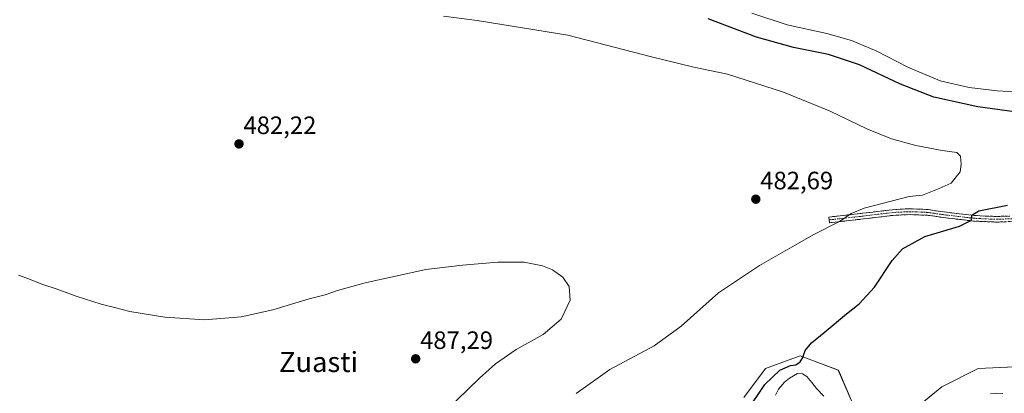
# Model space of a CAD drawing. Units: metres. Extents: x 627830 to 631283, y 4734243 to 4736620.
# Drawn here: x 630303 to 630697, y 4736177 to 4736326 of the extents above; entities that cross this region are included whole.
import ezdxf
from ezdxf.enums import TextEntityAlignment as Align

# ---------------------------------------------------------------- set-up
doc = ezdxf.new("R2010")
doc.units = ezdxf.units.M
doc.header["$MEASUREMENT"] = 0
doc.linetypes.add('TRAZO_Y_PUNTO', pattern=[1, 0.5, -0.25, 0, -0.25])
doc.linetypes.add('TRAZOSX2', pattern=[1.5, 1, -0.5])
for name, color, linetype, lineweight in [('Arbolado forestal CxS', 92, 'Continuous', 0), ('Camino', 19, 'TRAZOSX2', 0), ('Camino Cxs', 19, 'Continuous', 0), ('Camino eje', 19, 'TRAZO_Y_PUNTO', 0), ('Carátula', 7, 'Continuous', 5), ('Corriente natural lineal', 142, 'Continuous', 13), ('Cultivos herbáceos CxS', 92, 'Continuous', 0), ('Curva de nivel maestra', 36, 'Continuous', 30), ('Curva de nivel normal', 36, 'Continuous', 0), ('Punto de cota en terreno', 7, 'Continuous', 0), ('Rótulo de punto de cota en terreno', 19, 'Continuous', 0), ('Texto cartográfico', 19, 'Continuous', 0)]:
    doc.layers.add(name, color=color, linetype=linetype, lineweight=lineweight)
doc.styles.add('Arial', font='txt', dxfattribs={"height": 0.2})

# ---------------------------------------------------------------- blocks, each defined once
blk = doc.blocks.new('*U156')
at = {"layer": 'Arbolado forestal CxS', "color": 92, "linetype": 'Continuous', "lineweight": 0}
for points in [[(630592.6859, 4736174.9123, 475.2522), (630601.3991, 4736186.5373, 474.6199), (630615.1955, 4736191.6231, 474.1991), (630618.3359, 4736190.4259, 473.5449), (630630.4433, 4736185.8107, 472.6923), (630636.9781, 4736170.5527, 472.1022)], [(630656.5819, 4736166.9195, 471.8255), (630671.8305, 4736179.2713, 471.397), (630686.3525, 4736186.5357, 471.3185), (630700.8749, 4736187.2625, 471.2025)]]:
    blk.add_polyline3d(points, dxfattribs=at)
blk = doc.blocks.new('*U178')
at = {"layer": 'Curva de nivel normal', "color": 36, "linetype": 'Continuous', "lineweight": 0}
blk.add_polyline3d([(630712.54, 4736296.13, 470), (630693.85, 4736297.21, 470), (630682.66, 4736298.52, 470), (630671.17, 4736301.3, 470), (630658.2, 4736306.65, 470), (630645.86, 4736313.12, 470), (630635.73, 4736317.32, 470), (630625.86, 4736320.12, 470), (630610, 4736323.59, 470), (630595.95, 4736328.21, 470)], dxfattribs=at)
blk = doc.blocks.new('*U191')
at = {"layer": 'Curva de nivel normal', "color": 36, "linetype": 'Continuous', "lineweight": 0}
blk.add_polyline3d([(630472.72, 4736327.06, 480), (630486.14, 4736325.31, 480), (630522.41, 4736319.42, 480), (630555.81, 4736310.86, 480), (630572.72, 4736306.72, 480), (630586.19, 4736303.84, 480), (630608.58, 4736296.67, 480), (630627.14, 4736289.12, 480), (630641.88, 4736282.14, 480), (630651.62, 4736278.14, 480), (630661.41, 4736275.4, 480), (630671.85, 4736273.44, 480), (630677.79, 4736272.72, 480), (630679.26, 4736271.19, 480), (630679.5, 4736267.98, 480), (630679.17, 4736264.96, 480), (630675.5, 4736260.45, 480), (630670.72, 4736258.36, 480), (630664.06, 4736255.64, 480), (630658.72, 4736255.07, 480), (630640.72, 4736250.44, 480), (630635.59, 4736248.36, 480), (630630.85, 4736245.15, 480), (630620.59, 4736240.03, 480), (630612.06, 4736235.03, 480), (630598.89, 4736227.58, 480), (630582.52, 4736216.72, 480), (630567.7, 4736203.47, 480), (630556.84, 4736195.58, 480), (630539.13, 4736186.09, 480), (630525.7, 4736176.57, 480)], dxfattribs=at)
blk = doc.blocks.new('5PATER')
at = {"layer": 'Carátula', "linetype": 'Continuous', "lineweight": 5}
h = blk.add_hatch(color=250, dxfattribs=at)
edge = h.paths.add_edge_path()
edge.add_ellipse((0, 0.01), major_axis=(-1.33, -1.34), ratio=0.999422, start_angle=0, end_angle=360)

msp = doc.modelspace()

# ---------------------------------------------------------------- linework, layer by layer
at = {"layer": 'Arbolado forestal CxS', "color": 92, "linetype": 'Continuous', "lineweight": 0}
for points in [[(630592.69, 4736174.91, 475.25), (630601.4, 4736186.54, 474.62), (630615.2, 4736191.62, 474.2), (630618.34, 4736190.43, 473.54), (630630.44, 4736185.81, 472.69), (630636.98, 4736170.55, 472.1)], [(630656.58, 4736166.92, 471.83), (630671.83, 4736179.27, 471.4), (630686.35, 4736186.54, 471.32), (630700.87, 4736187.26, 471.2)]]:
    msp.add_polyline3d(points, dxfattribs=at)
at = {"layer": 'Camino', "color": 19, "linetype": 'TRAZOSX2', "lineweight": 0}
for points in [[(630626.81, 4736245.8), (630626.68, 4736246.93), (630640.21, 4736248.43), (630652.09, 4736249.86), (630657.08, 4736250.15), (630659.09, 4736250.17), (630664.07, 4736250.07), (630666.32, 4736249.88), (630671.19, 4736249.19), (630673.72, 4736248.84), (630678.64, 4736248.24), (630684.58, 4736247.6), (630689.54, 4736247.28), (630694.01, 4736247.17), (630698.94, 4736247.33)], [(630700.67, 4736245.2), (630694.01, 4736244.9), (630684.4, 4736245.33), (630673.44, 4736246.59), (630666.12, 4736247.62), (630659.1, 4736247.9), (630652.28, 4736247.6), (630640.48, 4736246.17), (630626.93, 4736244.67), (630626.81, 4736245.8)]]:
    msp.add_lwpolyline(points, dxfattribs=at)
at = {"layer": 'Camino Cxs', "color": 19, "linetype": 'Continuous', "lineweight": 0}
msp.add_polyline3d([(630697.34, 4736245.05, 473.04), (630694.01, 4736244.9, 473.35), (630689.21, 4736245.12, 473.81), (630684.4, 4736245.33, 474.38), (630680.75, 4736245.75, 474.96), (630677.09, 4736246.17, 475.56), (630673.44, 4736246.59, 475.98), (630669.78, 4736247.11, 476.44), (630666.12, 4736247.62, 477.01), (630662.61, 4736247.76, 477.45), (630659.1, 4736247.9, 477.78), (630655.69, 4736247.75, 477.94), (630652.28, 4736247.6, 478.02), (630648.35, 4736247.12, 478.25), (630644.41, 4736246.65, 478.44), (630640.48, 4736246.17, 478.57), (630635.96, 4736245.67, 478.78), (630631.45, 4736245.17, 479.39), (630626.93, 4736244.67, 479.91), (630626.68, 4736246.93, 480.54), (630631.19, 4736247.43, 480.1), (630635.7, 4736247.93, 479.61), (630640.21, 4736248.43, 479.31), (630644.17, 4736248.91, 479.16), (630648.13, 4736249.38, 478.99), (630652.09, 4736249.86, 478.78), (630657.08, 4736250.15, 478.36), (630659.09, 4736250.17, 478.27), (630664.07, 4736250.07, 477.76), (630666.32, 4736249.88, 477.42), (630671.19, 4736249.19, 476.6), (630673.72, 4736248.84, 476.22), (630678.64, 4736248.24, 475.48), (630681.61, 4736247.92, 475.04), (630684.58, 4736247.6, 474.59), (630689.54, 4736247.28, 474), (630694.01, 4736247.17, 473.54), (630698.94, 4736247.33, 473.06)], dxfattribs=at)
at = {"layer": 'Camino eje', "color": 19, "linetype": 'TRAZO_Y_PUNTO', "lineweight": 0}
msp.add_lwpolyline([(630699.81, 4736246.27), (630696.48, 4736246.12), (630694.01, 4736246.04), (630691.78, 4736246.09), (630686.97, 4736246.31), (630684.49, 4736246.47), (630681.52, 4736246.79), (630676.04, 4736247.42), (630673.58, 4736247.72), (630672.32, 4736247.89), (630668.66, 4736248.41), (630666.22, 4736248.75), (630665.1, 4736248.85), (630661.59, 4736248.99), (630659.1, 4736249.04), (630658.09, 4736249.03), (630654.68, 4736248.88), (630652.19, 4736248.73), (630646.25, 4736248.02), (630640.35, 4736247.3), (630626.81, 4736245.8)], dxfattribs=at)
at = {"layer": 'Corriente natural lineal', "color": 142, "linetype": 'Continuous', "lineweight": 13}
for points in [[(630605.35, 4736175.93, 472.43), (630606.58, 4736178.35, 471.83), (630608.97, 4736181.07, 472.1), (630610.96, 4736182.74, 471.88), (630614.11, 4736184.48, 472.27), (630616.11, 4736184.41, 472.15), (630617.87, 4736183.37, 471.83), (630619.82, 4736180.95, 471.96), (630621.78, 4736178.54, 471.26), (630624.59, 4736175.56, 471.68)], [(630691.26, 4736176.41, 470.34), (630693.69, 4736176.73, 470.33), (630696.15, 4736176.5, 470.34)]]:
    msp.add_polyline3d(points, dxfattribs=at)
at = {"layer": 'Cultivos herbáceos CxS', "color": 92, "linetype": 'Continuous', "lineweight": 0}
for points in [[(630636.98, 4736170.55, 472.1), (630630.44, 4736185.81, 472.69), (630618.34, 4736190.43, 473.54), (630615.2, 4736191.62, 474.2), (630601.4, 4736186.54, 474.62), (630592.69, 4736174.91, 475.25)], [(630592.69, 4736174.91, 475.25), (630601.4, 4736186.54, 474.62), (630615.2, 4736191.62, 474.2), (630618.34, 4736190.43, 473.54), (630630.44, 4736185.81, 472.69), (630636.98, 4736170.55, 472.1)], [(630700.87, 4736187.26, 471.2), (630686.35, 4736186.54, 471.32), (630671.83, 4736179.27, 471.4), (630656.58, 4736166.92, 471.83)], [(630656.58, 4736166.92, 471.83), (630671.83, 4736179.27, 471.4), (630686.35, 4736186.54, 471.32), (630700.87, 4736187.26, 471.2)]]:
    msp.add_polyline3d(points, dxfattribs=at)
at = {"layer": 'Curva de nivel maestra', "color": 36, "linetype": 'Continuous', "lineweight": 30}
for points in [[(630704.64, 4736288.4, 475), (630686.17, 4736290.92, 475), (630668.61, 4736294.67, 475), (630655.28, 4736299.88, 475), (630638.95, 4736307.61, 475), (630626.53, 4736311.78, 475), (630612.6, 4736314.58, 475), (630597.69, 4736318.65, 475), (630578.42, 4736325.99, 475)], [(630593.72, 4736169.27, 475), (630601.06, 4736180.15, 475), (630607.14, 4736185.88, 475), (630611.38, 4736187.75, 475), (630613.49, 4736187.99, 475), (630615.22, 4736189.17, 475), (630616.26, 4736190.86, 475), (630617.24, 4736193.68, 475), (630619.68, 4736196.82, 475), (630624.82, 4736200.86, 475), (630633.76, 4736208.32, 475), (630638.81, 4736212.32, 475), (630644.88, 4736218.98, 475), (630651.92, 4736229.65, 475), (630656.07, 4736234.28, 475), (630664.99, 4736239.18, 475), (630678.86, 4736243.34, 475), (630683.57, 4736245.67, 475), (630683.75, 4736247.63, 475), (630686.53, 4736249.35, 475), (630698.05, 4736251.65, 475)]]:
    msp.add_polyline3d(points, dxfattribs=at)
at = {"layer": 'Curva de nivel normal', "color": 36, "linetype": 'Continuous', "lineweight": 0}
msp.add_polyline3d([(630460.07, 4736156.44, 485), (630487.1, 4736182.71, 485), (630493.49, 4736188.36, 485), (630501.74, 4736194.08, 485), (630512.51, 4736200.04, 485), (630519.67, 4736206.19, 485), (630523.34, 4736213.81, 485), (630522.99, 4736219.25, 485), (630520.42, 4736223.02, 485), (630516.32, 4736225.92, 485), (630512.27, 4736227.45, 485), (630505, 4736228.88, 485), (630494.39, 4736228.91, 485), (630480.39, 4736227.7, 485), (630465.72, 4736225.97, 485), (630441.46, 4736220.72, 485), (630430.36, 4736217.68, 485), (630425.46, 4736215.85, 485), (630419.06, 4736214.29, 485), (630404.6, 4736209.98, 485), (630391.9, 4736207.1, 485), (630377.27, 4736205.93, 485), (630361.39, 4736207.07, 485), (630347.39, 4736209.21, 485), (630341.39, 4736210.86, 485), (630336.06, 4736212.19, 485), (630326.06, 4736215.4, 485), (630318.04, 4736218.33, 485), (630312.66, 4736220, 485), (630306.33, 4736222.51, 485), (630302.92, 4736223.74, 485)], dxfattribs=at)

# ---------------------------------------------------------------- block references
at = {"layer": 'Arbolado forestal CxS', "color": 92, "linetype": 'Continuous', "lineweight": 0}
msp.add_blockref('*U156', (0, 0), dxfattribs=at)
at = {"layer": 'Curva de nivel normal', "color": 36, "linetype": 'Continuous', "lineweight": 0}
for name in ['*U191', '*U178']:
    msp.add_blockref(name, (0, 0), dxfattribs=at)
at = {"layer": 'Punto de cota en terreno', "linetype": 'Continuous', "lineweight": 0}
for p in [(630391.05, 4736276.08, 482.22), (630597.48, 4736254.04, 482.69), (630461.61, 4736190.38, 487.29)]:
    msp.add_blockref('5PATER', p, dxfattribs=at)

# ---------------------------------------------------------------- texts
at = {"layer": 'Rótulo de punto de cota en terreno', "color": 19, "linetype": 'Continuous', "lineweight": 0, "style": 'Arial'}
for s, p in [('482,22', (630392.81, 4736277.84)), ('482,69', (630599.24, 4736255.8)), ('487,29', (630463.37, 4736192.14))]:
    msp.add_text(s, height=7, dxfattribs=at).set_placement(p, align=Align.BOTTOM_LEFT)
at = {"layer": 'Texto cartográfico', "color": 19, "linetype": 'Continuous', "lineweight": 0, "style": 'Arial'}
msp.add_text('Zuasti', height=8, dxfattribs=at).set_placement((630422.82, 4736189.13), align=Align.MIDDLE_CENTER)

doc.saveas('drawing.dxf')
